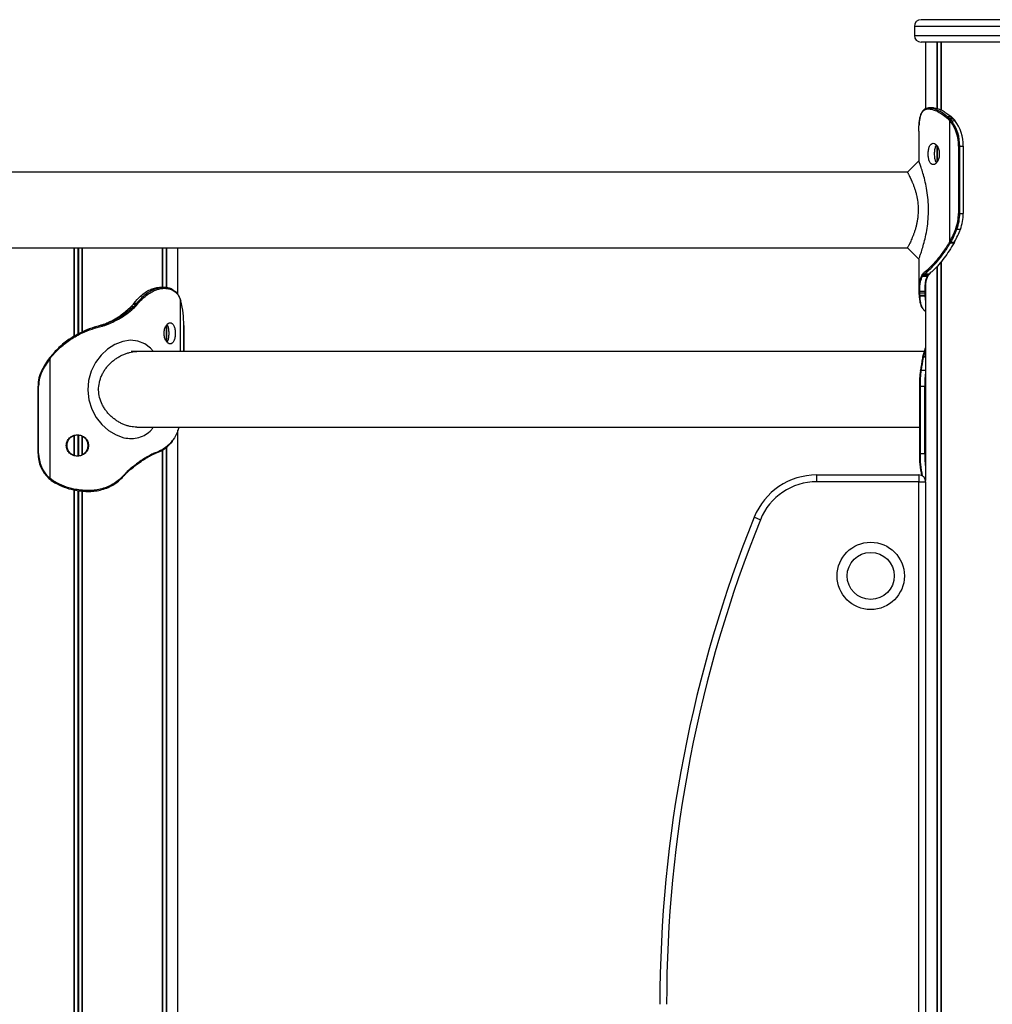
# Model space of a CAD drawing. Units: millimetres. Extents: x 2694 to 7614, y -232 to 10261.
# Drawn here: x 5180 to 5613, y 9822 to 10261 of the extents above; entities that cross this region are included whole.
import ezdxf

# ---------------------------------------------------------------- set-up
doc = ezdxf.new("R2010")
doc.units = ezdxf.units.MM
doc.header["$LTSCALE"] = 50

msp = doc.modelspace()

# ---------------------------------------------------------------- linework, layer by layer
at = {"color": 7, "linetype": 'Continuous', "lineweight": 25}
for p, q in [((5674.64, 10260.85), (5581.64, 10260.85)), ((5578.64, 10257.85), (5578.64, 10253.85)), ((5674.64, 10250.85), (5581.64, 10250.85)), ((5583.64, 10250.85), (5583.64, 10221.12)), ((5588.7, 10250.85), (5588.7, 10221.15)), ((5588.8, 10250.85), (5588.8, 10221.2)), ((5590.54, 10250.85), (5590.54, 10220.5)), ((5590.58, 10250.85), (5590.58, 10220.54)), ((5584.67, 10221.09), (5584.97, 10221.09)), ((5585.33, 10221.49), (5585.03, 10221.49)), ((5587.22, 10221.49), (5585.21, 10221.5)), ((5592.97, 10217.25), (5593.54, 10216.75)), ((5593.98, 10217.09), (5593.39, 10217.6)), ((5593.54, 10216.75), (5594.08, 10216.23)), ((5594.52, 10216.57), (5593.98, 10217.09)), ((5594.08, 10216.23), (5594.53, 10215.77)), ((5594.99, 10216.08), (5594.52, 10216.57)), ((5594.53, 10162.08), (5594.53, 10215.77)), ((5594.53, 10215.77), (5594.81, 10215.44)), ((5594.99, 10217.62), (5595.59, 10217.07)), ((5595.28, 10215.74), (5594.99, 10216.08)), ((5596.16, 10216.49), (5596.55, 10216.09)), ((5596.55, 10216.09), (5596.71, 10215.9)), ((5580.63, 10212.01), (5580.66, 10212.58)), ((5580.64, 10211.2), (5580.63, 10212.01)), ((5580.73, 10213.8), (5580.74, 10214.02)), ((5580.73, 10213.83), (5580.73, 10213.8)), ((5580.74, 10214.05), (5580.74, 10214.02)), ((5580.62, 10211.2), (5580.62, 10197.72)), ((5588.7, 10204.65), (5588.7, 10197.36)), ((5588.8, 10204.53), (5588.8, 10197.48)), ((5598.3, 10204.5), (5598.3, 10174.5)), ((5598.86, 10204.5), (5598.3, 10204.5)), ((5598.86, 10174.5), (5598.86, 10204.5)), ((5598.86, 10204.5), (5600.42, 10204.5)), ((5600.42, 10204.5), (5600.42, 10174.5)), ((5600.42, 10204.5), (5600.53, 10204.5)), ((5600.53, 10174.5), (5600.53, 10204.5)), ((5580.62, 10197.9), (5575.57, 10192.85)), ((5575.57, 10192.85), (4835.67, 10192.85)), ((5598.86, 10174.5), (5598.3, 10174.5)), ((5598.86, 10174.5), (5600.42, 10174.5)), ((5597.59, 10167.38), (5599.14, 10167.38)), ((4835.67, 10159.15), (5575.57, 10159.15)), ((5203.89, 10159.15), (5203.89, 10119.55)), ((5204.04, 10159.15), (5204.04, 10119.63)), ((5207.52, 10159.15), (5207.52, 10121.52)), ((5207.67, 10159.15), (5207.67, 10121.59)), ((5243.34, 10159.15), (5243.34, 10141.5)), ((5243.38, 10159.15), (5243.38, 10141.5)), ((5245.12, 10159.15), (5245.12, 10141.36)), ((5245.23, 10159.15), (5245.23, 10141.35)), ((5250.28, 10138.32), (5250.28, 10159.15)), ((5594.42, 10161.88), (5594.21, 10161.52)), ((5594.53, 10162.08), (5594.42, 10161.88)), ((5594.71, 10161.26), (5594.92, 10161.63)), ((5594.92, 10161.63), (5595.04, 10161.84)), ((5596.41, 10161.51), (5596.33, 10161.37)), ((5596.59, 10161.84), (5596.41, 10161.51)), ((5596.46, 10161.42), (5596.54, 10161.57)), ((5596.54, 10161.57), (5596.72, 10161.89)), ((5580.62, 10154.1), (5580.62, 10140.8)), ((5588.7, 10150.88), (5588.7, 9352.72)), ((5588.8, 10150.99), (5588.8, 9352.63)), ((5590.54, 10153.01), (5590.54, 7852.85)), ((5590.58, 10153.06), (5590.58, 7852.85)), ((5582.03, 10147.08), (5581.9, 10146.89)), ((5582.32, 10146.52), (5582.45, 10146.71)), ((5582.66, 10147.79), (5582.6, 10147.75)), ((5583.01, 10147.36), (5583.07, 10147.4)), ((5584.58, 10146.72), (5584.46, 10146.51)), ((5584.88, 10146.86), (5584.88, 10146.87)), ((5585.17, 10147.4), (5585.12, 10147.35)), ((5585.35, 10147.44), (5585.41, 10147.49)), ((5241.86, 10141.48), (5242.13, 10141.49)), ((5244.09, 10141.49), (5243.92, 10141.49)), ((5583.64, 10142.14), (5583.64, 10055.33)), ((5244, 10141.09), (5244.41, 10141.09)), ((5250.88, 10137.25), (5251.13, 10136.75)), ((5251.34, 10136.38), (5251.12, 10136.91)), ((5251.13, 10136.75), (5251.35, 10136.23)), ((5580.63, 10139.99), (5580.66, 10139.42)), ((5580.73, 10138.2), (5580.73, 10138.17)), ((5580.73, 10138.17), (5580.74, 10137.95)), ((5581.05, 10139.12), (5581.03, 10139.66)), ((5581.12, 10137.7), (5581.11, 10137.92)), ((5583.23, 10139.68), (5583.25, 10139.09)), ((5583.3, 10137.92), (5583.32, 10137.7)), ((5228.84, 10132.33), (5229.44, 10132.91)), ((5230.58, 10132.88), (5230, 10132.34)), ((5230.4, 10132.01), (5231.01, 10132.58)), ((5230.44, 10134.08), (5230.61, 10134.3)), ((5231.84, 10134.3), (5231.66, 10134.08)), ((5232.12, 10133.8), (5232.3, 10134.02)), ((5251.35, 10136.23), (5251.52, 10135.77)), ((5251.52, 10135.77), (5251.63, 10135.44)), ((5215.76, 10124.6), (5215.77, 10124.6)), ((5215.77, 10124.6), (5215.95, 10124.65)), ((5215.95, 10124.65), (5215.95, 10124.65)), ((5216.45, 10124.65), (5216.27, 10124.6)), ((5216.46, 10124.21), (5216.63, 10124.26)), ((5217.89, 10125.29), (5218.4, 10125.5)), ((5219.01, 10125.49), (5218.52, 10125.3)), ((5218.75, 10124.92), (5219.27, 10125.12)), ((5245.12, 10124.51), (5245.12, 10117.49)), ((5245.23, 10124.63), (5245.23, 10117.37)), ((5252.92, 10124.5), (5252.9, 10124.5)), ((5252.92, 10112.85), (5252.92, 10124.5)), ((5193.6, 10110.74), (5193.3, 10110.37)), ((5193.5, 10110.12), (5193.79, 10110.48)), ((5231.81, 10112.85), (5229.39, 10112.85)), ((5583.11, 10112.85), (5231.92, 10112.85)), ((5582.38, 10110.56), (5582.3, 10110.19)), ((5582.38, 10110.48), (5583.64, 10114.6)), ((5582.61, 10110.37), (5582.57, 10110.16)), ((5582.69, 10110.74), (5582.61, 10110.37)), ((5193.29, 10110.36), (5193.13, 10110.16)), ((5193.35, 10109.92), (5193.5, 10110.12)), ((5193.35, 10056.23), (5193.35, 10109.92)), ((5582.3, 10110.2), (5582.26, 10110)), ((5582.3, 10110.2), (5582.3, 10110.2)), ((5187.91, 10097.5), (5187.91, 10067.5)), ((5188.2, 10067.5), (5188.2, 10097.5)), ((5580.87, 10097.5), (5580.87, 10067.5)), ((5581.17, 10097.5), (5581.17, 10067.5)), ((5581.17, 10097.5), (5583.29, 10097.5)), ((5583.29, 10067.5), (5583.29, 10097.5)), ((5214.8, 10095.7), (5214.8, 10095.88)), ((5203.89, 10075.44), (5203.89, 10066.56)), ((5204.04, 10075.47), (5204.04, 10066.53)), ((5231.92, 10079.15), (5580.87, 10079.15)), ((5250.28, 9352.87), (5250.28, 10077.85)), ((5207.52, 10075.23), (5207.52, 10066.77)), ((5207.67, 10075.13), (5207.67, 10066.87)), ((5238.08, 10066.52), (5238.44, 10066.71)), ((5238.63, 10067.08), (5238.24, 10066.89)), ((5240, 10067.37), (5240.14, 10067.41)), ((5240.29, 10067.79), (5240.17, 10067.75)), ((5243.34, 10068.94), (5243.34, 9352.87)), ((5243.38, 10068.96), (5243.38, 9352.87)), ((5245.12, 10070.18), (5245.12, 9352.87)), ((5245.23, 10070.26), (5245.23, 9352.87)), ((5581.17, 10067.5), (5583.29, 10067.5)), ((5226.56, 10058.2), (5226.36, 10057.98)), ((5228.37, 10059.99), (5227.74, 10059.42)), ((5227.78, 10059.12), (5228.38, 10059.66)), ((5535.06, 10057.85), (5580.68, 10057.85)), ((5535.06, 10057.85), (5535.06, 10054.85)), ((5580.68, 10057.85), (5580.68, 10054.85)), ((5192.81, 10056.27), (5193.21, 10055.92)), ((5193.35, 10056.23), (5192.96, 10056.56)), ((5193.21, 10055.92), (5193.85, 10055.44)), ((5193.97, 10055.77), (5193.35, 10056.23)), ((5193.84, 10055.44), (5194.59, 10054.92)), ((5194.73, 10055.25), (5193.97, 10055.77)), ((5194.59, 10054.92), (5194.6, 10054.92)), ((5194.6, 10054.92), (5195.45, 10054.4)), ((5195.55, 10054.75), (5194.73, 10055.25)), ((5580.68, 10054.85), (5535.06, 10054.85)), ((5580.68, 9440.85), (5580.68, 10054.85)), ((5580.68, 10054.85), (5583.68, 10054.85)), ((5583.68, 10054.85), (5583.68, 9440.85)), ((5203.89, 10051.2), (5203.89, 9352.87)), ((5204.04, 10051.17), (5204.04, 9352.87)), ((5205.64, 10050.88), (5205.65, 10050.88)), ((5207.52, 10050.68), (5207.52, 9352.87)), ((5207.67, 10050.67), (5207.67, 9352.87)), ((5210.02, 10050.51), (5210.25, 10050.51)), ((5210.73, 10050.91), (5210.03, 10050.91)), ((5210.25, 10050.51), (5210.71, 10050.52))]:
    msp.add_line(p, q, dxfattribs=at)
at = {"color": 8, "linetype": 'Continuous', "lineweight": 25}
for p, q in [((5677.64, 10257.85), (5578.64, 10257.85)), ((5578.64, 10253.85), (5677.64, 10253.85)), ((5590.48, 10250.85), (5590.48, 10220.58)), ((5600.42, 10174.5), (5600.53, 10174.5)), ((5205.65, 10159.15), (5205.65, 10120.63)), ((5205.91, 10159.15), (5205.91, 10120.73)), ((5243.44, 10159.15), (5243.44, 10141.5)), ((5590.48, 10152.86), (5590.48, 7852.85)), ((5243.92, 10141.49), (5243.66, 10141.49)), ((5583.32, 10137.7), (5583.64, 10135.05)), ((5251.52, 10112.85), (5251.52, 10135.77)), ((5252.9, 10124.5), (5252.9, 10112.85)), ((5583.64, 10113.95), (5582.69, 10110.74)), ((5581.63, 10104.63), (5583.64, 10104.63)), ((5188.2, 10097.5), (5187.91, 10097.5)), ((5580.87, 10097.5), (5581.17, 10097.5)), ((5583.64, 10097.5), (5583.29, 10097.5)), ((5205.65, 10075.72), (5205.65, 10066.28)), ((5205.91, 10075.67), (5205.91, 10066.33)), ((5188.2, 10067.5), (5187.91, 10067.5)), ((5243.44, 10069.01), (5243.44, 9352.87)), ((5580.87, 10067.5), (5581.17, 10067.5)), ((5583.64, 10067.5), (5583.29, 10067.5)), ((5205.65, 10050.89), (5205.65, 9352.87)), ((5205.91, 10050.86), (5205.91, 9352.87)), ((5209.98, 10050.51), (5210.25, 10050.51))]:
    msp.add_line(p, q, dxfattribs=at)
at = {"color": 7, "linetype": 'Continuous', "lineweight": 25, "flags": 128}
for points in [[(5594.99, 10217.62), (5594.15, 10217.61), (5593.39, 10217.6)], [(5575.57, 10159.15), (5578.09, 10156.62), (5580.62, 10154.1)], [(5239.37, 10112.85), (5238.14, 10114.34), (5235.49, 10116.33), (5232.46, 10117.53), (5229.14, 10117.9), (5225.68, 10117.41), (5222.23, 10116.09), (5218.95, 10114), (5216.01, 10111.26), (5213.52, 10107.93), (5211.63, 10104.15), (5210.45, 10100.01), (5210.09, 10095.69), (5210.57, 10091.39), (5211.86, 10087.27), (5213.85, 10083.54), (5216.41, 10080.3), (5219.42, 10077.64), (5222.71, 10075.68), (5226.18, 10074.47), (5226.18, 10074.47)], [(5193.29, 10110.36), (5193.29, 10110.36), (5193.3, 10110.37)], [(5193.79, 10110.48), (5193.74, 10110.53), (5193.69, 10110.58), (5193.65, 10110.63), (5193.61, 10110.67), (5193.59, 10110.7), (5193.58, 10110.72), (5193.59, 10110.74), (5193.6, 10110.74)], [(5582.38, 10110.48), (5582.37, 10110.53), (5582.38, 10110.56)], [(5582.26, 10109.92), (5582.25, 10109.97), (5582.25, 10110)], [(5189.9, 10104.44), (5189.83, 10104.47), (5189.77, 10104.51), (5189.73, 10104.54), (5189.69, 10104.57), (5189.66, 10104.59), (5189.65, 10104.61), (5189.65, 10104.62), (5189.66, 10104.63)], [(5581.34, 10104.44), (5581.33, 10104.47), (5581.33, 10104.51), (5581.35, 10104.54), (5581.38, 10104.57), (5581.43, 10104.59), (5581.49, 10104.61), (5581.56, 10104.62), (5581.63, 10104.63)], [(5238.24, 10066.89), (5238.26, 10066.81), (5238.26, 10066.74), (5238.26, 10066.68), (5238.24, 10066.62), (5238.21, 10066.58), (5238.17, 10066.54), (5238.13, 10066.52), (5238.08, 10066.52)], [(5238.44, 10066.71), (5238.49, 10066.71), (5238.54, 10066.74), (5238.58, 10066.77), (5238.61, 10066.82), (5238.63, 10066.87), (5238.64, 10066.94), (5238.64, 10067.01), (5238.63, 10067.08)], [(5239.94, 10067.36), (5239.99, 10067.36), (5240, 10067.37)], [(5226.49, 10057.72), (5226.48, 10057.71), (5226.45, 10057.7)], [(5227.74, 10059.42), (5227.78, 10059.36), (5227.81, 10059.31), (5227.83, 10059.26), (5227.85, 10059.21), (5227.85, 10059.17), (5227.84, 10059.14), (5227.81, 10059.13), (5227.78, 10059.12)], [(5228.37, 10059.99), (5228.4, 10059.92), (5228.43, 10059.86), (5228.45, 10059.81), (5228.46, 10059.76), (5228.45, 10059.72), (5228.44, 10059.69), (5228.42, 10059.67), (5228.38, 10059.66)], [(5192.96, 10056.56), (5192.92, 10056.51), (5192.87, 10056.45), (5192.84, 10056.4), (5192.81, 10056.35), (5192.8, 10056.32), (5192.79, 10056.29), (5192.8, 10056.27), (5192.81, 10056.27)], [(5193.35, 10056.23), (5193.3, 10056.17), (5193.26, 10056.11), (5193.23, 10056.06), (5193.21, 10056.01), (5193.19, 10055.97), (5193.19, 10055.94), (5193.2, 10055.92), (5193.21, 10055.92)], [(5195.55, 10054.75), (5195.52, 10054.68), (5195.49, 10054.62), (5195.46, 10054.56), (5195.45, 10054.5), (5195.44, 10054.46), (5195.43, 10054.43), (5195.44, 10054.41), (5195.45, 10054.4)], [(5507.23, 10039.05), (5507.28, 10039.02), (5507.44, 10038.96), (5507.7, 10038.86), (5508.05, 10038.72), (5508.47, 10038.55), (5508.95, 10038.35), (5509.47, 10038.14), (5510.01, 10037.93)]]:
    msp.add_lwpolyline(points, dxfattribs=at)
at = {"color": 8, "linetype": 'Continuous', "lineweight": 25, "flags": 128}
for points in [[(5226.36, 10057.98), (5226.41, 10057.92), (5226.45, 10057.87), (5226.48, 10057.82), (5226.49, 10057.78), (5226.5, 10057.75), (5226.49, 10057.72), (5226.49, 10057.72)], [(5226.56, 10058.2), (5226.61, 10058.15), (5226.65, 10058.09), (5226.67, 10058.05), (5226.69, 10058), (5226.69, 10057.97), (5226.69, 10057.94), (5226.68, 10057.93)], [(5193.97, 10055.77), (5193.93, 10055.7), (5193.89, 10055.64), (5193.87, 10055.58), (5193.85, 10055.53), (5193.83, 10055.49), (5193.83, 10055.46), (5193.84, 10055.44), (5193.84, 10055.44)]]:
    msp.add_lwpolyline(points, dxfattribs=at)
at = {"color": 7, "linetype": 'Continuous', "lineweight": 25}
for radius in [15, 10.5]:
    msp.add_circle((5559.18, 10012.85), radius, dxfattribs=at)
for centre, radius, start, end in [((5581.64, 10257.85), 3, 90, 180), ((5581.64, 10253.85), 3, 180, 270), ((5585.05, 10221.11), 0.376, 92.5293, 183.6343), ((5585.35, 10221.1), 0.388, 92.9252, 181.776), ((5593.45, 10217.1), 0.512, 97.3518, 162.4427), ((5594.05, 10216.53), 0.557, 96.964, 156.7302), ((5594.59, 10216.01), 0.56, 97.3557, 156.579), ((5595.06, 10215.48), 0.604, 97.0415, 151.7077), ((5595.35, 10215.1), 0.636, 96.4955, 148.5234), ((5595, 10217.43), 0.191, 50.5783, 91.4839), ((5580.69, 10204.9), 18.18, 358.7424, 36.5981), ((5595.6, 10216.9), 0.174, 45.9642, 92.5746), ((5596.56, 10215.94), 0.148, 38.0253, 95.2902), ((5582.35, 10204.92), 18.07, 358.6662, 37.4005), ((5596.72, 10215.74), 0.156, 42.8979, 93.8966), ((5580.61, 10204.89), 17.69, 358.7413, 36.5994), ((5578.74, 10174.42), 19.56, 339.4956, 0.2467), ((5578.77, 10174.41), 20.09, 339.4957, 0.2466), ((5580.33, 10174.41), 20.09, 339.4953, 0.247), ((5555.99, 10183.17), 43.94, 331.3169, 339.1946), ((5597.65, 10168.38), 1, 234.0163, 266.6561), ((5556.1, 10183.14), 44.39, 331.3171, 339.1936), ((5557.66, 10183.14), 44.38, 331.3163, 339.1944), ((5594.77, 10161.98), 0.725, 219.3989, 265.0953), ((5594.99, 10162.4), 0.773, 222.6106, 265.3115), ((5595.1, 10162.62), 0.784, 223.1206, 265.1666), ((5596.35, 10161.5), 0.136, 262.2251, 323.9253), ((5596.61, 10161.97), 0.132, 261.2283, 324.3433), ((5582.32, 10146.94), 0.425, 187.4167, 270.3591), ((5582.45, 10147.13), 0.423, 186.141, 269.9173), ((5583.02, 10147.77), 0.418, 183.8652, 268.9125), ((5583.07, 10147.82), 0.42, 184.3944, 268.9466), ((5243.62, 10141.11), 0.379, 356.438, 83.1983), ((5244.05, 10141.13), 0.362, 353.5952, 83.6961), ((5250.68, 10137.32), 0.219, 342.3285, 36.5299), ((5250.87, 10136.81), 0.268, 348.4332, 23.0188), ((5580.99, 10140.02), 0.36, 185.5412, 275.8113), ((5581, 10139.47), 0.348, 187.0192, 277.562), ((5583.26, 10140.05), 0.374, 264.7152, 351.6719), ((5229.84, 10131.72), 0.635, 27.3918, 75.9698), ((5230.43, 10134), 0.0846, 83.6884, 137.5125), ((5230.61, 10134.22), 0.0859, 83.7871, 138.3999), ((5230.43, 10132.2), 0.692, 32.729, 77.792), ((5231.52, 10133.36), 0.736, 36.5734, 79.4817), ((5231.71, 10133.55), 0.761, 38.4395, 80.0443), ((5251.09, 10136.28), 0.269, 349.0923, 21.9273), ((5211.59, 10125.23), 41.32, 358.9952, 14.3067), ((5215.84, 10124.16), 0.618, 5.2374, 45.9637), ((5216.03, 10124.22), 0.603, 3.9418, 45.6424), ((5218.17, 10124.81), 0.599, 10.1613, 53.8543), ((5218.67, 10124.97), 0.615, 13.4671, 56.6063), ((5225.3, 10086.06), 40.18, 143.1358, 152.4757), ((5225.18, 10086.05), 39.78, 143.1361, 152.4761), ((5674.06, 10091.61), 93.61, 168.7228, 172.1261), ((5675.34, 10091.66), 94.6, 168.7235, 172.1249), ((5203.34, 10097.51), 15.42, 152.5281, 180.0437), ((5203.21, 10097.51), 15.01, 152.5283, 180.0434), ((5631.73, 10097.66), 50.85, 172.3404, 180.1774), ((5633.41, 10097.66), 52.25, 172.3409, 180.1768), ((5203.15, 10067.45), 15.23, 179.7997, 227.2385), ((5203.03, 10067.45), 14.82, 179.7995, 227.239), ((5624.38, 10066.9), 43.5, 179.2089, 192.3488), ((5535.06, 10027.85), 30, 90, 158.0867), ((5580.68, 10054.85), 3, 0, 90), ((5535.06, 10027.85), 27, 90, 158.0867), ((5208.9, 10050.84), 1.13, 342.7846, 3.3461), ((5209.79, 10050.77), 0.954, 344.2434, 8.4714), ((6047.18, 9821.84), 582, 158.08666, 180), ((6047.18, 9821.84), 579, 158.08666, 180)]:
    msp.add_arc(centre, radius, start, end, dxfattribs=at)
at = {"color": 8, "linetype": 'Continuous', "lineweight": 25}
for centre, radius, start, end in [((5596.17, 10216.33), 0.166, 46.35, 92.6845), ((5596.43, 10161.64), 0.133, 261.5703, 325.2677), ((5584.47, 10146.86), 0.351, 268.3912, 330.2254), ((5584.59, 10147.07), 0.356, 268.9908, 323.2263), ((5585.12, 10147.71), 0.359, 269.8252, 310.1551), ((5585.18, 10147.76), 0.355, 269.6313, 311.9638), ((5581.06, 10138.26), 0.343, 194.6547, 278.3379), ((5581.07, 10138.04), 0.338, 194.9903, 278.9848), ((5583.28, 10139.49), 0.401, 265.1112, 334.2631), ((5583.32, 10138.41), 0.49, 268.4666, 311.4834), ((5583.33, 10138.21), 0.509, 268.5952, 307.7719), ((5582.56, 10110.08), 0.292, 81.1925, 155.508), ((5582.65, 10110.46), 0.289, 81.5, 159.0801), ((5193.55, 10110.31), 0.443, 200.6533, 243.4703), ((5193.71, 10110.52), 0.448, 200.4494, 242.9557), ((5582.52, 10109.87), 0.294, 81.3607, 155.1582), ((5636.52, 10097.63), 53.23, 173.4075, 180.1384), ((5239.85, 10067.66), 0.332, 298.2703, 15.1434), ((5239.97, 10067.7), 0.328, 299.5124, 15.8887), ((5626.1, 10066.9), 44.94, 179.2316, 192.1268), ((5636.9, 10067.39), 53.61, 179.8858, 186.5685), ((5195.05, 10054.93), 0.458, 135.0028, 180.7697)]:
    msp.add_arc(centre, radius, start, end, dxfattribs=at)
at = {"color": 7, "linetype": 'Continuous', "lineweight": 25}
for points, knots in [([(5580.74, 10214.02), (5580.81, 10214.74), (5580.93, 10216.18), (5581.31, 10217.94), (5581.87, 10219.35), (5582.62, 10220.34), (5583.55, 10220.93), (5584.3, 10221.03), (5584.67, 10221.09)], [0, 0, 0, 0, 0.168819, 0.340906, 0.510167, 0.683146, 0.840096, 1, 1, 1, 1]), ([(5585, 10221.48), (5584.67, 10221.43), (5584.04, 10221.35), (5583.17, 10220.96), (5582.43, 10220.28), (5581.83, 10219.35), (5581.36, 10218.17), (5581.03, 10216.68), (5580.84, 10215.37), (5580.78, 10214.52), (5580.77, 10214.3)], [0, 0, 0, 0, 0.130765, 0.254097, 0.388341, 0.517136, 0.66004, 0.80467, 0.950714, 1, 1, 1, 1]), ([(5584.97, 10221.09), (5585.41, 10221.04), (5586.31, 10220.94), (5588.1, 10220.38), (5590.32, 10219.29), (5592.07, 10217.94), (5592.97, 10217.25)], [0, 0, 0, 0, 0.203156, 0.408657, 0.699854, 1, 1, 1, 1]), ([(5593.39, 10217.6), (5592.49, 10218.3), (5590.72, 10219.67), (5588.49, 10220.77), (5586.69, 10221.33), (5585.79, 10221.44), (5585.33, 10221.49)], [0, 0, 0, 0, 0.3001924, 0.5918066, 0.7946117, 1, 1, 1, 1]), ([(5585.33, 10221.49), (5585.42, 10221.49), (5585.75, 10221.49), (5586.42, 10221.49), (5587.01, 10221.49), (5587.35, 10221.49), (5587.35, 10221.49)], [0, 0, 0, 0, 0.124094, 0.499072, 0.999071, 1, 1, 1, 1]), ([(5587.35, 10221.49), (5587.97, 10221.4), (5589.2, 10221.23), (5591.23, 10220.33), (5593.17, 10219.13), (5594.38, 10218.13), (5594.99, 10217.62)], [0, 0, 0, 0, 0.288841, 0.570436, 0.7834, 1, 1, 1, 1]), ([(5593.98, 10217.09), (5594.26, 10217.08), (5594.8, 10217.08), (5595.34, 10217.07), (5595.59, 10217.07)], [0, 0, 0, 0, 0.520875, 1, 1, 1, 1]), ([(5596.16, 10216.49), (5596.09, 10216.5), (5595.81, 10216.51), (5595.27, 10216.54), (5594.79, 10216.55), (5594.52, 10216.57), (5594.52, 10216.57)], [0, 0, 0, 0, 0.134675, 0.509002, 0.99695, 1, 1, 1, 1]), ([(5595.71, 10216.99), (5595.61, 10217.11), (5595.42, 10217.33), (5595.21, 10217.5), (5595.11, 10217.57)], [0, 0, 0, 0, 0.530319, 1, 1, 1, 1]), ([(5595.28, 10215.74), (5595.3, 10215.74), (5595.54, 10215.76), (5595.96, 10215.81), (5596.42, 10215.86), (5596.65, 10215.89), (5596.71, 10215.9)], [0, 0, 0, 0, 0.026282, 0.511575, 0.883771, 1, 1, 1, 1]), ([(5595.59, 10217.07), (5595.69, 10216.97), (5595.88, 10216.78), (5596.07, 10216.59), (5596.16, 10216.49)], [0, 0, 0, 0, 0.500017, 1, 1, 1, 1]), ([(5596.29, 10216.45), (5596.24, 10216.5), (5596.05, 10216.69), (5595.86, 10216.88), (5595.72, 10217.02)], [0, 0, 0, 0, 0.259901, 1, 1, 1, 1]), ([(5596.66, 10216.01), (5596.57, 10216.13), (5596.45, 10216.28), (5596.32, 10216.41), (5596.29, 10216.45)], [0, 0, 0, 0, 0.7207054, 1, 1, 1, 1]), ([(5596.83, 10215.85), (5596.79, 10215.89), (5596.74, 10215.96), (5596.69, 10216.02), (5596.67, 10216.04)], [0, 0, 0, 0, 0.70054, 1, 1, 1, 1]), ([(5580.66, 10212.58), (5580.66, 10212.75), (5580.68, 10213.15), (5580.71, 10213.57), (5580.73, 10213.8)], [0, 0, 0, 0, 0.444295, 1, 1, 1, 1]), ([(5580.74, 10214.05), (5580.74, 10214.01), (5580.73, 10213.93), (5580.73, 10213.86), (5580.73, 10213.83)], [0, 0, 0, 0, 0.527219, 1, 1, 1, 1]), ([(5589.77, 10201), (5589.76, 10201.32), (5589.74, 10201.96), (5589.57, 10202.86), (5589.29, 10203.69), (5588.81, 10204.64), (5588.05, 10205.54), (5587.05, 10205.86), (5586.12, 10205.54), (5585.5, 10204.64), (5585.14, 10203.69), (5584.94, 10202.86), (5584.82, 10201.96), (5584.79, 10201), (5584.82, 10200.05), (5584.94, 10199.14), (5585.14, 10198.31), (5585.5, 10197.36), (5586.12, 10196.46), (5587.05, 10196.15), (5588.05, 10196.46), (5588.81, 10197.36), (5589.29, 10198.31), (5589.57, 10199.14), (5589.74, 10200.05), (5589.76, 10200.68), (5589.77, 10201)], [0, 0, 0, 0, 0.0317434, 0.062281, 0.0930129, 0.1253058, 0.1872563, 0.2500016, 0.3126635, 0.3746971, 0.4069662, 0.437689, 0.4682391, 0.5000202, 0.5317207, 0.5622406, 0.5929896, 0.6253398, 0.687302, 0.7500344, 0.8126836, 0.8747274, 0.9070292, 0.9377554, 0.9682776, 1, 1, 1, 1]), ([(5588.47, 10204.91), (5588.35, 10204.75), (5587.98, 10204.27), (5587.63, 10202.88), (5587.49, 10201), (5587.63, 10199.12), (5587.98, 10197.74), (5588.35, 10197.25), (5588.47, 10197.09)], [0, 0, 0, 0, 0.0981392, 0.2983144, 0.5001398, 0.7015976, 0.9021155, 1, 1, 1, 1]), ([(5580.63, 10154.13), (5580.63, 10154.12), (5580.57, 10153.98), (5580.78, 10154.51), (5581.24, 10155.78), (5581.96, 10157.9), (5582.79, 10160.66), (5583.64, 10164), (5584.36, 10167.8), (5584.84, 10171.95), (5585, 10176.29), (5584.8, 10180.61), (5584.27, 10184.73), (5583.52, 10188.49), (5582.68, 10191.75), (5581.85, 10194.44), (5581.16, 10196.43), (5580.7, 10197.69), (5580.65, 10197.81), (5580.63, 10197.87)], [0, 0, 0, 0, 0.004016, 0.06355, 0.123617, 0.184397, 0.246529, 0.309561, 0.373755, 0.438868, 0.504263, 0.57001, 0.634976, 0.699168, 0.762312, 0.823934, 0.885043, 0.944872, 1, 1, 1, 1]), ([(5575.57, 10192.84), (5575.58, 10192.83), (5575.59, 10192.82), (5575.71, 10192.59), (5575.91, 10192.21), (5576.19, 10191.67), (5576.54, 10190.97), (5576.86, 10190.3), (5577.11, 10189.75), (5577.28, 10189.38), (5577.46, 10188.98), (5577.64, 10188.55), (5577.85, 10188.05), (5578.07, 10187.49), (5578.31, 10186.86), (5578.54, 10186.22), (5578.84, 10185.34), (5579.19, 10184.19), (5579.7, 10182.22), (5580.19, 10179.57), (5580.41, 10176.23), (5580.27, 10173.42), (5579.97, 10171.27), (5579.67, 10169.7), (5579.3, 10168.21), (5578.88, 10166.79), (5578.43, 10165.46), (5577.97, 10164.24), (5577.5, 10163.12), (5577.06, 10162.12), (5576.65, 10161.25), (5576.28, 10160.52), (5575.98, 10159.93), (5575.69, 10159.38), (5575.52, 10159.06), (5575.57, 10159.16), (5575.58, 10159.17)], [0, 0, 0, 0, 0.0268682, 0.0581555, 0.0885972, 0.120381, 0.151914, 0.1833935, 0.1952799, 0.2080177, 0.2200503, 0.2321433, 0.2461084, 0.2619221, 0.2777736, 0.2946844, 0.3092374, 0.3405798, 0.3720619, 0.434288, 0.4964103, 0.5581434, 0.5894019, 0.6204528, 0.6515928, 0.6831008, 0.7145694, 0.7459247, 0.7774131, 0.8090017, 0.8403033, 0.8715745, 0.9035276, 0.9339892, 0.9960425, 1, 1, 1, 1]), ([(5594.21, 10161.52), (5593.26, 10160.02), (5591.42, 10157.1), (5588.56, 10153.52), (5586.12, 10150.86), (5584.09, 10148.96), (5583.14, 10148.18), (5582.66, 10147.79)], [0, 0, 0, 0, 0.225767, 0.438106, 0.656527, 0.826615, 1, 1, 1, 1]), ([(5583.07, 10147.4), (5583.54, 10147.79), (5584.5, 10148.57), (5586.52, 10150.47), (5588.99, 10153.15), (5591.87, 10156.76), (5593.75, 10159.74), (5594.71, 10161.26)], [0, 0, 0, 0, 0.16994, 0.34275, 0.555309, 0.773991, 1, 1, 1, 1]), ([(5596.33, 10161.37), (5595.62, 10160.17), (5594.19, 10157.76), (5591.86, 10154.47), (5589.46, 10151.56), (5587.53, 10149.49), (5586.18, 10148.29), (5585.63, 10147.81), (5585.39, 10147.59)], [0, 0, 0, 0, 0.183423, 0.369369, 0.575741, 0.78763, 0.906836, 1, 1, 1, 1]), ([(5594.71, 10161.26), (5594.72, 10161.26), (5594.99, 10161.28), (5595.53, 10161.31), (5596.06, 10161.35), (5596.33, 10161.37)], [0, 0, 0, 0, 0.029197, 0.495464, 1, 1, 1, 1]), ([(5596.41, 10161.51), (5596.17, 10161.53), (5595.69, 10161.57), (5595.19, 10161.61), (5594.94, 10161.63), (5594.92, 10161.63)], [0, 0, 0, 0, 0.496248, 0.959374, 1, 1, 1, 1]), ([(5581.9, 10146.89), (5581.53, 10146.07), (5580.92, 10144.72), (5580.62, 10142.29), (5580.63, 10140.76), (5580.63, 10139.99)], [0, 0, 0, 0, 0.435764, 0.716716, 1, 1, 1, 1]), ([(5581.03, 10139.66), (5581.03, 10140.43), (5581.03, 10141.95), (5581.35, 10144.37), (5581.95, 10145.7), (5582.32, 10146.52)], [0, 0, 0, 0, 0.28417, 0.564613, 1, 1, 1, 1]), ([(5582.6, 10147.75), (5582.53, 10147.68), (5582.39, 10147.55), (5582.2, 10147.32), (5582.08, 10147.16), (5582.03, 10147.08)], [0, 0, 0, 0, 0.349056, 0.674403, 1, 1, 1, 1]), ([(5582.32, 10146.52), (5582.69, 10146.51), (5583.4, 10146.51), (5584.11, 10146.51), (5584.46, 10146.51)], [0, 0, 0, 0, 0.508714, 1, 1, 1, 1]), ([(5582.45, 10146.71), (5582.5, 10146.79), (5582.62, 10146.94), (5582.81, 10147.17), (5582.94, 10147.29), (5583.01, 10147.36)], [0, 0, 0, 0, 0.328583, 0.655037, 1, 1, 1, 1]), ([(5584.58, 10146.72), (5584.22, 10146.71), (5583.51, 10146.71), (5582.79, 10146.71), (5582.45, 10146.71)], [0, 0, 0, 0, 0.509721, 1, 1, 1, 1]), ([(5583.01, 10147.36), (5583.12, 10147.36), (5583.48, 10147.36), (5584.18, 10147.35), (5584.77, 10147.35), (5585.12, 10147.35)], [0, 0, 0, 0, 0.15913, 0.500129, 1, 1, 1, 1]), ([(5585.17, 10147.4), (5585.06, 10147.4), (5584.71, 10147.4), (5584.01, 10147.4), (5583.42, 10147.4), (5583.07, 10147.4)], [0, 0, 0, 0, 0.159352, 0.500477, 1, 1, 1, 1]), ([(5584.46, 10146.51), (5584.22, 10146), (5583.75, 10144.99), (5583.27, 10142.82), (5583.24, 10140.88), (5583.23, 10139.68)], [0, 0, 0, 0, 0.275277, 0.547421, 1, 1, 1, 1]), ([(5583.67, 10140.78), (5583.68, 10141.72), (5583.69, 10143.38), (5584.11, 10145.31), (5584.55, 10146.29), (5584.77, 10146.77)], [0, 0, 0, 0, 0.398661, 0.708022, 1, 1, 1, 1]), ([(5585.12, 10147.35), (5585.06, 10147.3), (5584.94, 10147.18), (5584.76, 10146.97), (5584.65, 10146.8), (5584.58, 10146.72)], [0, 0, 0, 0, 0.311406, 0.627384, 1, 1, 1, 1]), ([(5584.74, 10146.62), (5584.77, 10146.68), (5584.82, 10146.78), (5584.87, 10146.83), (5584.88, 10146.85)], [0, 0, 0, 0, 0.636307, 1, 1, 1, 1]), ([(5584.89, 10146.87), (5584.92, 10146.92), (5585.07, 10147.15), (5585.24, 10147.3), (5585.38, 10147.42)], [0, 0, 0, 0, 0.2414, 1, 1, 1, 1]), ([(5230.61, 10134.3), (5231.61, 10135.49), (5233.22, 10137.4), (5235.74, 10139.33), (5237.84, 10140.52), (5239.94, 10141.3), (5241.21, 10141.42), (5241.86, 10141.48)], [0, 0, 0, 0, 0.2858, 0.462551, 0.643797, 0.819496, 1, 1, 1, 1]), ([(5243.66, 10141.49), (5243.08, 10141.43), (5241.91, 10141.33), (5239.95, 10140.74), (5237.88, 10139.73), (5235.77, 10138.31), (5233.71, 10136.51), (5232.46, 10135.04), (5231.84, 10134.3)], [0, 0, 0, 0, 0.156811, 0.315955, 0.485285, 0.658351, 0.827436, 1, 1, 1, 1]), ([(5241.86, 10141.48), (5241.86, 10141.48), (5242.16, 10141.48), (5242.69, 10141.49), (5243.29, 10141.49), (5243.59, 10141.49), (5243.66, 10141.49)], [0, 0, 0, 0, 0.000332, 0.500362, 0.875389, 1, 1, 1, 1]), ([(5243.92, 10141.5), (5243.89, 10141.5), (5243.29, 10141.5), (5242.7, 10141.5), (5242.13, 10141.49)], [0, 0, 0, 0, 0.055555, 1, 1, 1, 1]), ([(5248.86, 10139.74), (5248.37, 10140.13), (5247.48, 10140.83), (5245.84, 10141.33), (5244.68, 10141.44), (5244.09, 10141.49)], [0, 0, 0, 0, 0.377203, 0.686628, 1, 1, 1, 1]), ([(5232.3, 10134.02), (5232.91, 10134.74), (5234.14, 10136.18), (5236.16, 10137.94), (5238.26, 10139.35), (5240.29, 10140.34), (5242.24, 10140.93), (5243.41, 10141.03), (5244, 10141.09)], [0, 0, 0, 0, 0.16882, 0.340907, 0.510168, 0.683144, 0.840097, 1, 1, 1, 1]), ([(5244.41, 10141.09), (5244.99, 10141.04), (5246.15, 10140.94), (5247.88, 10140.38), (5249.56, 10139.29), (5250.44, 10137.94), (5250.88, 10137.25)], [0, 0, 0, 0, 0.203156, 0.40866, 0.699853, 1, 1, 1, 1]), ([(5250.81, 10137.49), (5250.77, 10137.56), (5250.53, 10138.05), (5249.97, 10138.86), (5249.36, 10139.43), (5249.09, 10139.69)], [0, 0, 0, 0, 0.084781, 0.59154, 1, 1, 1, 1]), ([(5251.06, 10136.99), (5251.03, 10137.08), (5250.97, 10137.25), (5250.89, 10137.38), (5250.85, 10137.45)], [0, 0, 0, 0, 0.538643, 1, 1, 1, 1]), ([(5580.66, 10139.42), (5580.66, 10139.25), (5580.68, 10138.85), (5580.71, 10138.44), (5580.73, 10138.2)], [0, 0, 0, 0, 0.444243, 1, 1, 1, 1]), ([(5580.74, 10137.98), (5580.8, 10137.26), (5580.93, 10135.82), (5581.31, 10134.07), (5581.81, 10132.74), (5582.28, 10132.19), (5582.49, 10131.95)], [0, 0, 0, 0, 0.263354, 0.53184, 0.795897, 1, 1, 1, 1]), ([(5583.23, 10139.68), (5583.11, 10139.68), (5582.74, 10139.67), (5582.11, 10139.67), (5581.5, 10139.67), (5581.13, 10139.66), (5581.03, 10139.66)], [0, 0, 0, 0, 0.15983, 0.501171, 0.861701, 1, 1, 1, 1]), ([(5581.05, 10139.12), (5581.45, 10139.12), (5582.18, 10139.11), (5582.91, 10139.09), (5583.25, 10139.09)], [0, 0, 0, 0, 0.547044, 1, 1, 1, 1]), ([(5581.11, 10137.92), (5581.1, 10138.15), (5581.07, 10138.56), (5581.05, 10138.95), (5581.05, 10139.12)], [0, 0, 0, 0, 0.557797, 1, 1, 1, 1]), ([(5583.3, 10137.92), (5583.19, 10137.92), (5582.82, 10137.92), (5582.09, 10137.92), (5581.47, 10137.92), (5581.11, 10137.92)], [0, 0, 0, 0, 0.159549, 0.5005, 1, 1, 1, 1]), ([(5581.12, 10137.7), (5581.49, 10137.7), (5582.22, 10137.7), (5582.96, 10137.7), (5583.32, 10137.7)], [0, 0, 0, 0, 0.506006, 1, 1, 1, 1]), ([(5583.25, 10139.09), (5583.25, 10138.9), (5583.27, 10138.52), (5583.29, 10138.12), (5583.3, 10137.92)], [0, 0, 0, 0, 0.4982552, 1, 1, 1, 1]), ([(5218.4, 10125.5), (5219.47, 10126), (5221.58, 10127.01), (5225.18, 10129.19), (5227.43, 10131.12), (5228.84, 10132.33)], [0, 0, 0, 0, 0.275284, 0.547435, 1, 1, 1, 1]), ([(5230, 10132.34), (5229.07, 10131.57), (5227.23, 10130.05), (5223.64, 10127.63), (5220.76, 10126.3), (5219.01, 10125.49)], [0, 0, 0, 0, 0.284178, 0.564617, 1, 1, 1, 1]), ([(5228.84, 10132.33), (5228.91, 10132.33), (5229.1, 10132.33), (5229.43, 10132.33), (5229.75, 10132.34), (5229.94, 10132.34), (5230, 10132.34)], [0, 0, 0, 0, 0.159832, 0.501166, 0.861695, 1, 1, 1, 1]), ([(5229.44, 10132.91), (5229.61, 10133.1), (5229.95, 10133.48), (5230.28, 10133.88), (5230.44, 10134.08)], [0, 0, 0, 0, 0.498307, 1, 1, 1, 1]), ([(5230.58, 10132.88), (5230.37, 10132.89), (5229.99, 10132.9), (5229.61, 10132.91), (5229.44, 10132.91)], [0, 0, 0, 0, 0.54707, 1, 1, 1, 1]), ([(5230.54, 10134.27), (5230.51, 10134.23), (5230.46, 10134.16), (5230.39, 10134.09), (5230.37, 10134.06)], [0, 0, 0, 0, 0.527718, 1, 1, 1, 1]), ([(5230.44, 10134.08), (5230.51, 10134.08), (5230.71, 10134.08), (5231.11, 10134.08), (5231.46, 10134.08), (5231.66, 10134.08)], [0, 0, 0, 0, 0.159553, 0.5005, 1, 1, 1, 1]), ([(5231.66, 10134.08), (5231.46, 10133.85), (5231.11, 10133.44), (5230.74, 10133.05), (5230.58, 10132.88)], [0, 0, 0, 0, 0.557785, 1, 1, 1, 1]), ([(5231.84, 10134.3), (5231.63, 10134.3), (5231.22, 10134.3), (5230.82, 10134.3), (5230.61, 10134.3)], [0, 0, 0, 0, 0.506005, 1, 1, 1, 1]), ([(5231.01, 10132.58), (5231.18, 10132.75), (5231.56, 10133.15), (5231.92, 10133.57), (5232.12, 10133.8)], [0, 0, 0, 0, 0.4442528, 1, 1, 1, 1]), ([(5219.27, 10125.12), (5221.04, 10125.93), (5223.97, 10127.28), (5227.6, 10129.71), (5229.47, 10131.25), (5230.4, 10132.01)], [0, 0, 0, 0, 0.435756, 0.716717, 1, 1, 1, 1]), ([(5582.57, 10131.67), (5582.72, 10131.5), (5583.03, 10131.14), (5583.43, 10130.97), (5583.64, 10130.88)], [0, 0, 0, 0, 0.479357, 1, 1, 1, 1]), ([(5216.27, 10124.6), (5214.81, 10124.21), (5211.85, 10123.43), (5207.17, 10121.53), (5202.37, 10118.85), (5197.6, 10115.24), (5194.95, 10112.26), (5193.6, 10110.74)], [0, 0, 0, 0, 0.1699728, 0.3428199, 0.555358, 0.7740047, 1, 1, 1, 1]), ([(5193.79, 10110.48), (5195.14, 10111.98), (5197.77, 10114.9), (5202.52, 10118.49), (5207.29, 10121.14), (5212.01, 10123.04), (5214.97, 10123.82), (5216.46, 10124.21)], [0, 0, 0, 0, 0.225753, 0.438063, 0.656453, 0.82658, 1, 1, 1, 1]), ([(5205.7, 10120.62), (5207.1, 10121.37), (5209.41, 10122.61), (5212.85, 10123.78), (5214.79, 10124.33), (5215.77, 10124.6)], [0, 0, 0, 0, 0.4363654, 0.7169831, 1, 1, 1, 1]), ([(5215.77, 10124.6), (5215.79, 10124.6), (5215.88, 10124.6), (5216.05, 10124.6), (5216.19, 10124.6), (5216.27, 10124.6)], [0, 0, 0, 0, 0.159365, 0.500476, 1, 1, 1, 1]), ([(5215.95, 10124.65), (5216.16, 10124.7), (5216.57, 10124.82), (5217.22, 10125.04), (5217.65, 10125.2), (5217.89, 10125.29)], [0, 0, 0, 0, 0.3114155, 0.6274059, 1, 1, 1, 1]), ([(5216.45, 10124.65), (5216.43, 10124.65), (5216.34, 10124.65), (5216.18, 10124.65), (5216.04, 10124.65), (5215.95, 10124.65)], [0, 0, 0, 0, 0.159134, 0.500137, 1, 1, 1, 1]), ([(5218.52, 10125.3), (5218.3, 10125.22), (5217.85, 10125.06), (5217.17, 10124.84), (5216.7, 10124.71), (5216.45, 10124.65)], [0, 0, 0, 0, 0.328583, 0.655007, 1, 1, 1, 1]), ([(5216.63, 10124.26), (5216.88, 10124.32), (5217.37, 10124.45), (5218.07, 10124.68), (5218.53, 10124.84), (5218.75, 10124.92)], [0, 0, 0, 0, 0.3490667, 0.6744298, 1, 1, 1, 1]), ([(5217.89, 10125.29), (5218, 10125.29), (5218.21, 10125.29), (5218.42, 10125.29), (5218.52, 10125.3)], [0, 0, 0, 0, 0.509721, 1, 1, 1, 1]), ([(5219.01, 10125.49), (5218.9, 10125.49), (5218.7, 10125.49), (5218.5, 10125.5), (5218.4, 10125.5)], [0, 0, 0, 0, 0.5087073, 1, 1, 1, 1]), ([(5249.09, 10121), (5249.08, 10121.32), (5249.07, 10121.96), (5248.95, 10122.86), (5248.75, 10123.69), (5248.39, 10124.64), (5247.79, 10125.54), (5246.87, 10125.86), (5245.88, 10125.54), (5245.13, 10124.64), (5244.65, 10123.69), (5244.37, 10122.86), (5244.21, 10121.96), (5244.16, 10121), (5244.21, 10120.05), (5244.37, 10119.14), (5244.65, 10118.31), (5245.13, 10117.36), (5245.88, 10116.46), (5246.87, 10116.15), (5247.79, 10116.46), (5248.39, 10117.36), (5248.75, 10118.31), (5248.95, 10119.14), (5249.07, 10120.05), (5249.08, 10120.68), (5249.09, 10121)], [0, 0, 0, 0, 0.031743, 0.062289, 0.093021, 0.125308, 0.187259, 0.250005, 0.312667, 0.374696, 0.406965, 0.437688, 0.468239, 0.50002, 0.53172, 0.56224, 0.592997, 0.625341, 0.687303, 0.750036, 0.812685, 0.874729, 0.907037, 0.937763, 0.968285, 1, 1, 1, 1]), ([(5246.35, 10121), (5246.32, 10121.63), (5246.26, 10122.88), (5245.91, 10124.25), (5245.55, 10124.73), (5245.44, 10124.88)], [0, 0, 0, 0, 0.407446, 0.812025, 1, 1, 1, 1]), ([(5245.44, 10117.12), (5245.55, 10117.27), (5245.91, 10117.75), (5246.26, 10119.13), (5246.32, 10120.37), (5246.35, 10121)], [0, 0, 0, 0, 0.1884173, 0.5929864, 1, 1, 1, 1]), ([(5231.91, 10079.17), (5231, 10079.21), (5229.61, 10079.28), (5227.67, 10079.8), (5226.17, 10080.33), (5224.69, 10081.03), (5223.51, 10081.71), (5222.58, 10082.33), (5221.93, 10082.81), (5221.26, 10083.34), (5220.62, 10083.9), (5219.99, 10084.5), (5219.39, 10085.13), (5218.83, 10085.76), (5218.13, 10086.65), (5217.34, 10087.8), (5216.24, 10089.76), (5215.25, 10092.41), (5214.8, 10095.76), (5215.09, 10098.56), (5215.68, 10100.71), (5216.3, 10102.28), (5217.08, 10103.78), (5218, 10105.2), (5219.06, 10106.53), (5220.23, 10107.76), (5221.49, 10108.87), (5222.84, 10109.87), (5224.26, 10110.74), (5225.74, 10111.48), (5227.24, 10112.07), (5229.24, 10112.63), (5230.82, 10112.89), (5231.84, 10112.84), (5231.91, 10112.84)], [0, 0, 0, 0, 0.057517, 0.08805, 0.119932, 0.151024, 0.182281, 0.197412, 0.213893, 0.228175, 0.245354, 0.261049, 0.276765, 0.293772, 0.308373, 0.339875, 0.37115, 0.433655, 0.495552, 0.557489, 0.588464, 0.619843, 0.651117, 0.682352, 0.713816, 0.745454, 0.776862, 0.808275, 0.839842, 0.871116, 0.903104, 0.933572, 0.995478, 1, 1, 1, 1]), ([(5210.43, 10071), (5210.41, 10071.32), (5210.38, 10071.96), (5210.09, 10072.86), (5209.61, 10073.69), (5208.77, 10074.64), (5207.4, 10075.54), (5205.49, 10075.86), (5203.57, 10075.54), (5202.2, 10074.64), (5201.36, 10073.69), (5200.88, 10072.86), (5200.6, 10071.96), (5200.51, 10071), (5200.6, 10070.05), (5200.88, 10069.14), (5201.36, 10068.31), (5202.2, 10067.36), (5203.57, 10066.46), (5205.49, 10066.15), (5207.4, 10066.46), (5208.77, 10067.36), (5209.62, 10068.31), (5210.09, 10069.14), (5210.38, 10070.05), (5210.41, 10070.68), (5210.43, 10071)], [0, 0, 0, 0, 0.031744, 0.062289, 0.093021, 0.125308, 0.187258, 0.250004, 0.312666, 0.3747, 0.406963, 0.437686, 0.468244, 0.500017, 0.531718, 0.562245, 0.592994, 0.625339, 0.687301, 0.750035, 0.812685, 0.874729, 0.907036, 0.937763, 0.968277, 1, 1, 1, 1]), ([(5210.13, 10071), (5210.06, 10071.63), (5209.94, 10072.9), (5208.83, 10074.46), (5207.31, 10075.53), (5205.5, 10075.86), (5203.68, 10075.53), (5202.16, 10074.46), (5201.08, 10072.9), (5200.76, 10071), (5201.08, 10069.11), (5202.16, 10067.55), (5203.68, 10066.47), (5205.5, 10066.14), (5207.31, 10066.47), (5208.83, 10067.55), (5209.94, 10069.11), (5210.07, 10070.37), (5210.13, 10071)], [0, 0, 0, 0, 0.064037, 0.127624, 0.188966, 0.250007, 0.310967, 0.372391, 0.435942, 0.500023, 0.563995, 0.627654, 0.689007, 0.750037, 0.810985, 0.87242, 0.936018, 1, 1, 1, 1]), ([(5226.18, 10074.47), (5227.34, 10074.29), (5229.66, 10073.92), (5232.98, 10074.46), (5235.96, 10075.81), (5238.11, 10077.43), (5239.08, 10078.75), (5239.37, 10079.15)], [0, 0, 0, 0, 0.22246, 0.446364, 0.672273, 0.900857, 1, 1, 1, 1]), ([(5250.68, 10079.15), (5250.49, 10078.47), (5249.91, 10076.38), (5248.27, 10073.57), (5246.63, 10071.4), (5245.43, 10070.59), (5245.29, 10070.49)], [0, 0, 0, 0, 0.18377, 0.56161, 0.950281, 1, 1, 1, 1]), ([(5240.07, 10067.4), (5241.06, 10067.79), (5243.06, 10068.57), (5245.67, 10070.51), (5247.34, 10072.11), (5247.96, 10073.33), (5247.99, 10073.38)], [0, 0, 0, 0, 0.3014234, 0.6079411, 0.9849703, 1, 1, 1, 1]), ([(5238.24, 10066.89), (5236.83, 10066.07), (5234.51, 10064.72), (5231.18, 10062.29), (5229.31, 10060.76), (5228.37, 10059.99)], [0, 0, 0, 0, 0.435757, 0.716708, 1, 1, 1, 1]), ([(5228.38, 10059.66), (5229.31, 10060.43), (5231.15, 10061.95), (5234.41, 10064.37), (5236.69, 10065.7), (5238.08, 10066.52)], [0, 0, 0, 0, 0.28417, 0.564614, 1, 1, 1, 1]), ([(5238.44, 10066.71), (5238.61, 10066.79), (5238.94, 10066.94), (5239.43, 10067.17), (5239.77, 10067.29), (5239.94, 10067.36)], [0, 0, 0, 0, 0.328553, 0.655003, 1, 1, 1, 1]), ([(5240.17, 10067.75), (5239.99, 10067.68), (5239.64, 10067.55), (5239.13, 10067.32), (5238.79, 10067.16), (5238.63, 10067.08)], [0, 0, 0, 0, 0.349057, 0.674437, 1, 1, 1, 1]), ([(5210.71, 10050.52), (5211.67, 10050.57), (5213.59, 10050.67), (5216.47, 10051.26), (5219.3, 10052.27), (5221.96, 10053.69), (5224.4, 10055.49), (5225.76, 10056.96), (5226.45, 10057.7)], [0, 0, 0, 0, 0.156831, 0.315998, 0.485315, 0.658374, 0.827451, 1, 1, 1, 1]), ([(5226.36, 10057.98), (5225.69, 10057.26), (5224.34, 10055.82), (5221.94, 10054.06), (5219.28, 10052.65), (5216.49, 10051.66), (5213.61, 10051.07), (5211.7, 10050.97), (5210.73, 10050.91)], [0, 0, 0, 0, 0.168806, 0.340884, 0.510137, 0.683104, 0.840076, 1, 1, 1, 1]), ([(5226.49, 10057.72), (5226.52, 10057.76), (5226.59, 10057.83), (5226.65, 10057.9), (5226.68, 10057.93)], [0, 0, 0, 0, 0.527761, 1, 1, 1, 1]), ([(5227.74, 10059.42), (5227.56, 10059.25), (5227.16, 10058.85), (5226.78, 10058.44), (5226.56, 10058.2)], [0, 0, 0, 0, 0.444246, 1, 1, 1, 1]), ([(5226.64, 10057.92), (5226.85, 10058.15), (5227.22, 10058.56), (5227.61, 10058.95), (5227.78, 10059.12)], [0, 0, 0, 0, 0.557842, 1, 1, 1, 1]), ([(5195.45, 10054.4), (5196.79, 10053.7), (5199.43, 10052.33), (5203.34, 10051.24), (5206.87, 10050.67), (5208.94, 10050.56), (5209.98, 10050.51)], [0, 0, 0, 0, 0.3002703, 0.5919537, 0.7946855, 1, 1, 1, 1]), ([(5210.03, 10050.91), (5209, 10050.96), (5206.94, 10051.06), (5203.43, 10051.62), (5199.52, 10052.71), (5196.89, 10054.06), (5195.55, 10054.75)], [0, 0, 0, 0, 0.203084, 0.40851, 0.699771, 1, 1, 1, 1]), ([(5209.98, 10050.51), (5209.97, 10050.51), (5209.93, 10050.51), (5209.85, 10050.51), (5209.77, 10050.51), (5209.73, 10050.51), (5209.73, 10050.51)], [0, 0, 0, 0, 0.124005, 0.499067, 0.999182, 1, 1, 1, 1])]:
    msp.add_open_spline(points, degree=3, knots=knots, dxfattribs=at)
at = {"color": 8, "linetype": 'Continuous', "lineweight": 25}
for points, knots in [([(5583.64, 10130.93), (5583.43, 10131.04), (5582.88, 10131.34), (5582.23, 10132.28), (5581.67, 10133.69), (5581.3, 10135.5), (5581.18, 10136.96), (5581.12, 10137.7)], [0, 0, 0, 0, 0.134155, 0.348484, 0.567548, 0.781581, 1, 1, 1, 1]), ([(5583.64, 10110.43), (5583.33, 10110.41), (5582.98, 10110.39), (5582.64, 10110.37), (5582.61, 10110.37)], [0, 0, 0, 0, 0.915674, 1, 1, 1, 1]), ([(5582.69, 10110.74), (5582.71, 10110.74), (5583.03, 10110.73), (5583.34, 10110.71), (5583.64, 10110.69)], [0, 0, 0, 0, 0.064209, 1, 1, 1, 1]), ([(5245.29, 10070.49), (5244.63, 10069.99), (5243.16, 10068.87), (5241.31, 10068.17), (5240.29, 10067.79)], [0, 0, 0, 0, 0.450511, 1, 1, 1, 1]), ([(5583.3, 10056.2), (5583.4, 10056.2), (5583.51, 10056.19), (5583.62, 10056.18), (5583.64, 10056.18)], [0, 0, 0, 0, 0.836935, 1, 1, 1, 1])]:
    msp.add_open_spline(points, degree=3, knots=knots, dxfattribs=at)

doc.saveas('drawing.dxf')
